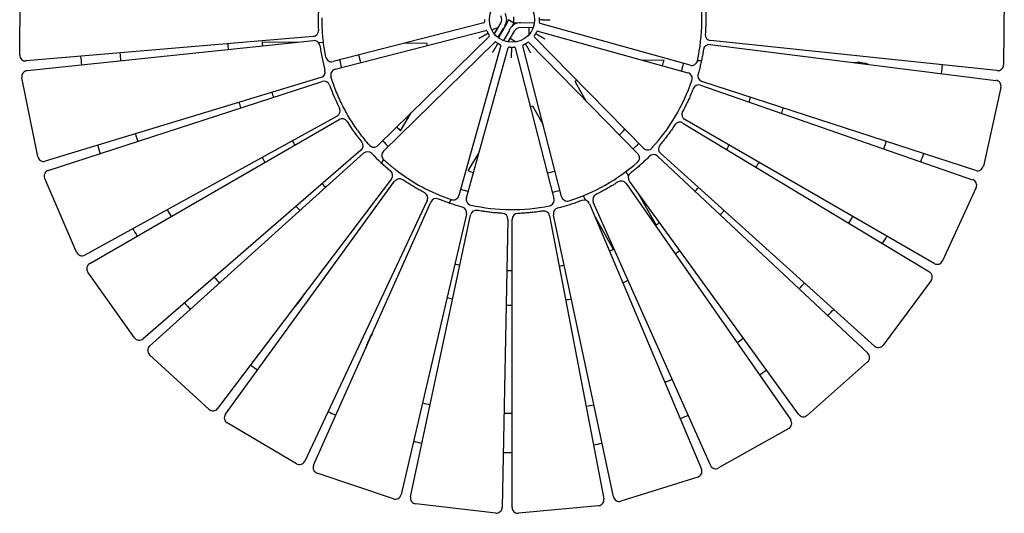
# Model space of a CAD drawing. Units: millimetres. Extents: x -500 to 500, y -502 to 502.
# Drawn here: x -500 to 500, y -502 to 0 of the extents above; entities that cross this region are included whole.
import ezdxf

# ---------------------------------------------------------------- set-up
doc = ezdxf.new("R2010")
doc.units = ezdxf.units.MM
doc.header["$LTSCALE"] = 20
doc.layers.add('2d', color=230, linetype='Continuous')

msp = doc.modelspace()

# ---------------------------------------------------------------- linework, layer by layer
at = {"layer": '2d'}
for p, q in [((-500.4, -35.9), (-499.6, 45.9)), ((500.4, 35.9), (499.6, -45.9)), ((2, -3), (2, 3)), ((-28.7, -3.2), (-181.8, -42.6)), ((-14.8, -8.3), (-18.2, -14.1)), ((-17.9, -14.5), (-11.4, -3.6)), ((-14.8, -8.3), (-14.4, -8.6)), ((-7.1, -6.2), (-14.2, -18.1)), ((-8.4, -9), (-13.9, -18.4)), ((-13.6, -17.5), (-8.5, -8.9)), ((-3.4, -0.3), (-3.3, -0.4)), ((1.8, -3.4), (-3.4, -0.3)), ((-3, -11), (-2, -9.2)), ((1.8, -3.4), (1.9, -3.5)), ((2, -3), (22.8, -3.2)), ((21.5, -8.2), (8.9, -8.1)), ((17.4, -14.7), (17.5, -8.2)), ((181, -46.3), (28.6, -3.8)), ((-202.2, -17.2), (-493.9, -41.9)), ((-179.8, -50.4), (-26.7, -11)), ((-23.2, -17.1), (-136.2, -127.8)), ((-13.5, -17.5), (-13.8, -17.4)), ((-3.2, -12.1), (-8.6, -21.3)), ((2.3, -11.8), (-4.1, -22.6)), ((3.6, -22.5), (-2, -19.2)), ((17.7, -14.7), (17.4, -14.7)), ((133.6, -130.5), (22.9, -17.6)), ((26.4, -11.5), (178.8, -54)), ((-492.9, -51.8), (-201.8, -21.2)), ((-254, -22.5), (-217.2, -22.8)), ((-196.8, -23), (-191.6, -23.1)), ((-130.5, -133.6), (-17.6, -22.9)), ((-86.7, -24.1), (-109, -23.9)), ((-11.5, -26.4), (-54, -178.8)), ((-46.3, -181), (-3.8, -28.6)), ((3.2, -28.7), (42.6, -181.8)), ((3.6, -22.5), (3.4, -22.7)), ((50.4, -179.8), (11, -26.7)), ((17.1, -23.2), (127.8, -136.2)), ((201.3, -25.2), (491.8, -61.7)), ((492.9, -51.8), (201.8, -21.2)), ((154.5, -41.5), (133.4, -41.3)), ((192.5, -41.9), (188.4, -41.9)), ((346.7, -43.5), (350.6, -43.5)), ((-482, -139.2), (-498.2, -59)), ((-194.2, -58.8), (-474.4, -143.7)), ((-471.4, -153.2), (-193, -62.7)), ((64.3, -63), (75.2, -82.5)), ((191.7, -66.6), (468.2, -162.6)), ((471.4, -153.2), (193, -62.7)), ((496.9, -68.9), (479.1, -148.8)), ((20.7, -87.6), (31.7, -107)), ((-177.7, -97.9), (-434.1, -239.2)), ((-113.3, -113), (-102.7, -95)), ((-113.2, -113), (-102.5, -94.8)), ((-429.2, -247.8), (-175.7, -101.5)), ((173.7, -105), (424.2, -256.4)), ((429.2, -247.8), (175.7, -101.5)), ((-153.5, -132.7), (-374.9, -324.2)), ((-368.3, -331.7), (-150.8, -135.8)), ((-44.4, -153.7), (-33.6, -135.5)), ((148, -138.8), (361.6, -339)), ((368.3, -331.7), (150.8, -135.8)), ((-132.6, -145.7), (-130.5, -142.2)), ((-130.5, -142.2), (-132.6, -145.7)), ((115.8, -154.4), (118.4, -158.9)), ((-442.5, -236.3), (-475, -161.3)), ((-122.5, -161.7), (-299.3, -395.1)), ((-291.3, -401), (-119.3, -164.2)), ((116, -166.5), (283.3, -406.7)), ((291.3, -401), (119.3, -164.2)), ((72.2, -179), (74.8, -183.5)), ((128.4, -176.7), (146.5, -208.7)), ((471.7, -170.7), (437.7, -245.1)), ((-86.2, -183.7), (-210.6, -448.7)), ((-201.6, -452.8), (-82.5, -185.4)), ((-63.7, -186.4), (-61.6, -182.9)), ((78.8, -187), (192.5, -456.7)), ((201.6, -452.8), (82.5, -185.4)), ((-46.2, -197.6), (-112.7, -482.7)), ((-103.1, -484.8), (-42.2, -198.5)), ((38.2, -199.3), (93.3, -486.8)), ((103.1, -484.8), (42.2, -198.5)), ((-4.1, -202.9), (-9.9, -495.6)), ((0, -495.7), (0, -202.9)), ((84.8, -201.2), (102.9, -233.3)), ((-383.7, -323.2), (-431.1, -256.5)), ((425.9, -265.1), (377.2, -330.8)), ((-213.3, -282.4), (-211, -278.6)), ((-213, -281.9), (-211, -278.5)), ((-142.1, -319.3), (-144.4, -323.2)), ((-144.1, -322.5), (-142.1, -319.2)), ((-308.1, -395.9), (-368.4, -340.5)), ((361.5, -347.8), (300.2, -402)), ((-219.1, -451.3), (-289.5, -409.7)), ((281.3, -415.4), (210, -455.6)), ((-120.5, -487), (-198, -460.9)), ((188.8, -464.8), (110.7, -489.3)), ((-16.6, -501.4), (-97.9, -492)), ((88, -493.9), (6.6, -501.6))]:
    msp.add_line(p, q, dxfattribs=at)
msp.add_circle((0, 0), 23, dxfattribs=at)
for centre, radius, start, end in [((0, 0), 193, 347.4958, 11.3578), ((0, 0), 197, 175.6937, 183.1599), ((-17.9, 0.2), 7.5, 329.4268, 29.4268), ((-17.9, 0.2), 12.5, 329.4268, 29.4268), ((-28.9, -2.3), 1, 284.4268, 4.4752), ((-9.8, -25.6), 18, 106.2253, 125.5677), ((8.8, -15.6), 12.5, 89.4268, 149.4268), ((8.8, -15.6), 7.5, 89.4268, 149.4268), ((28.9, -2.8), 1, 174.3785, 254.4268), ((-202.7, -11.2), 6, 274.8536, 3.1599), ((-26.4, -12), 1, 24.3785, 104.4268), ((-23.9, -16.4), 1, 314.4268, 34.4752), ((-15.3, -25.8), 12.3, 72.4495, 73.5146), ((23.6, -16.9), 1, 144.3785, 224.4268), ((26.2, -12.5), 1, 74.4268, 154.4752), ((202.4, -15.2), 6, 175.6937, 264), ((0, 0), 290, 184.8536, 186), ((0, 0), 255, 185.0531, 186), ((-201.2, -27.2), 6, 7.6937, 96), ((0, 0), 197, 187.6937, 195.1599), ((0, 0), 90, 195.5544, 196.9816), ((-16.9, -23.6), 1, 54.3785, 134.4268), ((-12.5, -26.2), 1, 344.4268, 64.4752), ((-2.8, -28.9), 1, 84.3785, 164.4268), ((2.3, -28.9), 1, 14.4268, 94.4752), ((12, -26.4), 1, 114.3785, 194.4268), ((16.4, -23.9), 1, 44.4268, 124.4752), ((200.6, -31.2), 6, 82.8536, 171.1599), ((-494.4, -36), 6, 179.4268, 274.8536), ((0, 0), 440, 184.8536, 186), ((0, 0), 400, 184.8536, 186), ((-183.3, -36.8), 6, 191.3578, 284.4268), ((0, 0), 160, 192.9901, 195.8635), ((0, 0), 180, 193.1497, 195.7039), ((0, 0), 160, 342.9901, 344.9493), ((0, 0), 180, 343.1497, 345.7039), ((182.6, -40.5), 6, 254.4268, 347.4958), ((350.2, -83.5), 40, 72.0767, 89.4268), ((0, 0), 440, 352.8536, 354), ((493.6, -45.8), 6, 264, 359.4268), ((-492.3, -57.8), 6, 96, 191.4268), ((-195.9, -53.1), 6, 286.8536, 15.1599), ((-178.3, -56.2), 6, 104.4268, 197.4958), ((177.2, -59.8), 6, 341.3578, 74.4268), ((194.8, -57), 6, 163.6937, 252), ((-191.1, -68.4), 6, 19.6937, 108), ((0, 0), 197, 199.6937, 207.1599), ((0, 0), 90, 315.5544, 316.9816), ((0, 0), 193, 317.4958, 341.3578), ((189.7, -72.2), 6, 70.8536, 159.1599), ((491.1, -67.6), 6, 347.4268, 82.8536), ((0, 0), 255, 196.8536, 198), ((0, 0), 255, 340.8536, 342), ((0, 0), 290, 196.8536, 198), ((-180.6, -92.7), 6, 298.8536, 27.1599), ((0, 0), 90, 281.872, 283.2992), ((0, 0), 290, 340.8536, 342), ((178.7, -96.3), 6, 151.6937, 240), ((-172.7, -106.7), 6, 31.6937, 120), ((0, 0), 197, 211.6937, 219.1599), ((0, 0), 160, 222.9901, 224.9493), ((170.6, -110.1), 6, 58.8536, 147.1599), ((0, 0), 400, 196.8536, 198), ((0, 0), 160, 312.9901, 315.8635), ((0, 0), 440, 196.8536, 198), ((0, 0), 255, 208.8536, 210), ((-157.4, -128.2), 6, 310.8536, 39.1599), ((-140.4, -123.6), 6, 221.3578, 314.4268), ((0, 0), 180, 223.1497, 225.7039), ((0, 0), 180, 313.1497, 315.7039), ((154.8, -131.3), 6, 139.6937, 228), ((0, 0), 255, 328.8536, 330), ((0, 0), 400, 340.8536, 342), ((-476.1, -138), 6, 191.4268, 286.8536), ((0, 0), 290, 208.8536, 210), ((-146.8, -140.2), 6, 43.6937, 132), ((0, 0), 197, 223.6937, 231.1599), ((-126.3, -137.9), 6, 134.4268, 227.4958), ((123.6, -140.4), 6, 311.3578, 44.4268), ((137.9, -126.3), 6, 224.4268, 317.4958), ((143.9, -143.1), 6, 46.8536, 135.1599), ((0, 0), 440, 340.8536, 342), ((0, 0), 193, 287.4958, 311.3578), ((0, 0), 290, 328.8536, 330), ((473.2, -147.5), 6, 252, 347.4268), ((-469.5, -158.9), 6, 108, 203.4268), ((-127.3, -158.1), 6, 322.8536, 51.1599), ((0, 0), 193, 232.1035, 251.3578), ((0, 0), 160, 253.9043, 255.8635), ((0, 0), 160, 282.9901, 285.8635), ((124.1, -160.6), 6, 127.6937, 216), ((0, 0), 255, 220.8536, 222), ((-114.4, -167.7), 6, 55.6937, 144), ((111, -169.9), 6, 34.8536, 123.1599), ((466.3, -168.2), 6, 335.4268, 70.8536), ((-91.7, -181.1), 6, 334.8536, 63.1599), ((-59.8, -177.2), 6, 251.3578, 344.4268), ((0, 0), 180, 253.1497, 255.7039), ((0, 0), 180, 283.1497, 285.7039), ((56.2, -178.3), 6, 194.4268, 287.4958), ((88, -182.9), 6, 115.6937, 204), ((0, 0), 255, 316.8536, 318), ((0, 0), 290, 220.8536, 222), ((-77.1, -187.8), 6, 67.6937, 156), ((-40.5, -182.6), 6, 164.4268, 257.4958), ((0, 0), 193, 257.4958, 281.3578), ((36.8, -183.3), 6, 281.3578, 14.4268), ((73.3, -189.3), 6, 22.8536, 111.1599), ((0, 0), 400, 208.8536, 210), ((-52, -196.2), 6, 346.8536, 75.1599), ((-36.3, -199.7), 6, 79.6937, 168), ((-10.1, -202.8), 6, 358.8536, 87.1599), ((6, -202.9), 6, 91.6937, 180), ((32.3, -200.4), 6, 10.8536, 99.1599), ((48.1, -197.2), 6, 103.6937, 192), ((0, 0), 290, 316.8536, 318), ((0, 0), 400, 328.8536, 330), ((0, 0), 255, 305.0531, 306), ((0, 0), 440, 208.8536, 210), ((0, 0), 440, 328.8536, 330), ((-437, -233.9), 6, 203.4268, 298.8536), ((0, 0), 255, 292.8536, 293.8005), ((0, 0), 290, 304.8536, 306), ((-426.2, -253), 6, 120, 215.4268), ((0, 0), 255, 256.8536, 258), ((0, 0), 255, 280.8536, 282), ((432.2, -242.6), 6, 240, 335.4268), ((0, 0), 255, 268.8536, 270), ((421.1, -261.5), 6, 323.4268, 58.8536), ((0, 0), 400, 220.8536, 222), ((0, 0), 290, 292.8536, 294), ((0, 0), 400, 316.8536, 318), ((0, 0), 440, 220.8536, 222), ((-247.4, -261.5), 40, 312.0767, 329.4268), ((0, 0), 290, 256.8536, 258), ((0, 0), 290, 268.8536, 270), ((0, 0), 290, 280.8536, 282), ((0, 0), 440, 316.8536, 318), ((-378.8, -319.7), 6, 215.4268, 310.8536), ((-109.7, -342.9), 40, 149.4268, 166.7769), ((0, 0), 400, 304.8536, 306), ((-364.3, -336.1), 6, 132, 227.4268), ((357.5, -343.3), 6, 311.4268, 46.8536), ((372.4, -327.2), 6, 228, 323.4268), ((0, 0), 440, 232.8536, 234), ((0, 0), 440, 304.8536, 306), ((0, 0), 400, 292.8536, 294), ((0, 0), 400, 256.8536, 258), ((-304.1, -391.5), 6, 227.4268, 322.8536), ((0, 0), 440, 244.8536, 246), ((0, 0), 400, 268.8536, 270), ((0, 0), 400, 280.8536, 282), ((-286.5, -404.5), 6, 144, 239.4268), ((0, 0), 440, 292.8536, 294), ((278.3, -410.2), 6, 299.4268, 34.8536), ((296.2, -397.5), 6, 216, 311.4268), ((0, 0), 440, 256.8536, 258), ((0, 0), 440, 268.8536, 270), ((0, 0), 440, 280.8536, 282), ((-216.1, -446.1), 6, 239.4268, 334.8536), ((-196.1, -455.2), 6, 156, 251.4268), ((187, -459.1), 6, 287.4268, 22.8536), ((207.1, -450.4), 6, 204, 299.4268), ((-118.6, -481.3), 6, 251.4268, 346.8536), ((-97.2, -486.1), 6, 168, 263.4268), ((87.4, -487.9), 6, 275.4268, 10.8536), ((108.9, -483.6), 6, 192, 287.4268), ((-15.9, -495.4), 6, 263.4268, 358.8536), ((6, -495.7), 6, 180, 275.4268)]:
    msp.add_arc(centre, radius, start, end, dxfattribs=at)
for centre, start_param, end_param in [((-8.5, -8.9), 0, 1.570796), ((-8.4, -9), -1.570797, 0)]:
    msp.add_ellipse(centre, major_axis=(5.08, 8.61), ratio=0.0014, start_param=start_param, end_param=end_param, dxfattribs=at)
at = {"layer": '2d', "extrusion": (0, 0, -1)}
for major_axis, start_param, end_param in [((5.08, 8.61), 0, 0.903358), ((-5.08, -8.61), -1.672339, -1.570796)]:
    msp.add_ellipse((-3.2, -12.1), major_axis=major_axis, ratio=0.0014, start_param=start_param, end_param=end_param, dxfattribs=at)
at = {"layer": '2d'}
for points, knots in [([(196.7, 10.9), (196.7, 10), (196.8, 9.2), (196.9, 7.4), (196.9, 6.6), (196.9, 4.9), (197, 4), (197, 2.3), (197, 1.5), (197, -0.3), (197, -1.1), (197, -2)], [6.22803453, 6.22803453, 6.22803453, 6.22803453, 6.24106548, 6.24106548, 6.25409644, 6.25409644, 6.2671274, 6.2671274, 6.28015836, 6.28015836, 6.29318932, 6.29318932, 6.29318932, 6.29318932]), ([(-189.2, -38), (-189.7, -35.4), (-190.2, -32.7), (-191.1, -27.5), (-191.4, -24.8), (-192, -19.5), (-192.3, -16.8), (-192.7, -11.5), (-192.8, -8.8), (-193, -3.4), (-193, -0.7), (-193, 1.9)], [2.9433614, 2.9433614, 2.9433614, 2.9433614, 2.9850084, 2.9850084, 3.0266555, 3.0266555, 3.0683025, 3.0683025, 3.1099496, 3.1099496, 3.1515967, 3.1515967, 3.1515967, 3.1515967]), ([(-28, 0.3), (-28, 0.1), (-28, -0.1), (-28, -0.4), (-28, -0.6), (-28, -1.1), (-28, -1.3), (-28, -1.6), (-27.9, -1.7), (-27.9, -1.9), (-27.9, -2), (-27.9, -2.1), (-27.9, -2.2), (-27.9, -2.2)], [0, 0, 0, 0, 0.000657486, 0.000657486, 0.001314972, 0.001314972, 0.002629944, 0.002629944, 0.00328743, 0.00328743, 0.003944916, 0.003944916, 0.005259889, 0.005259889, 0.005259889, 0.005259889]), ([(28, -0.3), (28, -0.1), (28, 0.1), (28, 0.4), (28, 0.6), (28, 1.1), (28, 1.3), (28, 1.6), (27.9, 1.7), (27.9, 1.9), (27.9, 2), (27.9, 2.1), (27.9, 2.2), (27.9, 2.2)], [0, 0, 0, 0, 0.000657486, 0.000657486, 0.001314972, 0.001314972, 0.002629944, 0.002629944, 0.00328743, 0.00328743, 0.003944916, 0.003944916, 0.005259889, 0.005259889, 0.005259889, 0.005259889]), ([(27.9, -2.7), (27.9, -2.7), (27.9, -2.7), (27.9, -2.5), (27.9, -2.5), (27.9, -2.3), (27.9, -2.2), (27.9, -1.9), (28, -1.6), (28, -1.2), (28, -1), (28, -0.7), (28, -0.5), (28, -0.3)], [0, 0, 0, 0, 0.001297462, 0.001297462, 0.001946194, 0.001946194, 0.002594925, 0.002594925, 0.003892387, 0.003892387, 0.004541118, 0.004541118, 0.00518985, 0.00518985, 0.00518985, 0.00518985]), ([(28.9, -0.3), (28.8, -0.3), (28.6, -0.3), (28.4, -0.3), (28.3, -0.3), (28.2, -0.3), (28.1, -0.3), (28, -0.3), (28, -0.3), (28, -0.3)], [0, 0, 0, 0, 0.000386744, 0.000386744, 0.000773489, 0.000773489, 0.001160233, 0.001160233, 0.001546977, 0.001546977, 0.001546977, 0.001546977]), ([(197, -2), (197, -2.8), (197, -3.7), (196.9, -5.4), (196.9, -6.2), (196.8, -8), (196.8, -8.8), (196.7, -10.5), (196.7, -11.4), (196.6, -13.1), (196.5, -13.9), (196.4, -14.8)], [0.01000401, 0.01000401, 0.01000401, 0.01000401, 0.02303497, 0.02303497, 0.03606593, 0.03606593, 0.04909688, 0.04909688, 0.06212784, 0.06212784, 0.0751588, 0.0751588, 0.0751588, 0.0751588]), ([(-25.5, -11.6), (-25.5, -11.6), (-25.5, -11.6), (-25.4, -11.8), (-25.4, -11.8), (-25.3, -12), (-25.3, -12.1), (-25.1, -12.3), (-25, -12.6), (-24.8, -13), (-24.7, -13.1), (-24.6, -13.4), (-24.5, -13.6), (-24.4, -13.8)], [0, 0, 0, 0, 0.001297462, 0.001297462, 0.001946194, 0.001946194, 0.002594925, 0.002594925, 0.003892387, 0.003892387, 0.004541118, 0.004541118, 0.00518985, 0.00518985, 0.00518985, 0.00518985]), ([(-25.2, -14.2), (-25, -14.1), (-24.9, -14.1), (-24.7, -14), (-24.7, -13.9), (-24.5, -13.8), (-24.5, -13.8), (-24.4, -13.8), (-24.4, -13.8), (-24.4, -13.8)], [0, 0, 0, 0, 0.000386744, 0.000386744, 0.000773489, 0.000773489, 0.001160233, 0.001160233, 0.001546977, 0.001546977, 0.001546977, 0.001546977]), ([(-24.4, -13.8), (-24.3, -13.9), (-24.2, -14.1), (-24, -14.4), (-23.9, -14.5), (-23.7, -14.9), (-23.6, -15.1), (-23.4, -15.4), (-23.3, -15.5), (-23.2, -15.6), (-23.2, -15.7), (-23.1, -15.8), (-23.1, -15.8), (-23.1, -15.8)], [0, 0, 0, 0, 0.000657486, 0.000657486, 0.001314972, 0.001314972, 0.002629944, 0.002629944, 0.00328743, 0.00328743, 0.003944916, 0.003944916, 0.005259889, 0.005259889, 0.005259889, 0.005259889]), ([(22.8, -16.3), (22.8, -16.3), (22.8, -16.3), (22.9, -16.1), (22.9, -16.1), (23, -15.9), (23.1, -15.9), (23.3, -15.6), (23.4, -15.4), (23.7, -15), (23.7, -14.9), (23.9, -14.6), (24, -14.4), (24.1, -14.2)], [0, 0, 0, 0, 0.001297462, 0.001297462, 0.001946194, 0.001946194, 0.002594925, 0.002594925, 0.003892387, 0.003892387, 0.004541118, 0.004541118, 0.00518985, 0.00518985, 0.00518985, 0.00518985]), ([(24.1, -14.2), (24.2, -14.1), (24.3, -13.9), (24.5, -13.6), (24.5, -13.5), (24.8, -13.1), (24.9, -12.8), (25, -12.6), (25.1, -12.5), (25.1, -12.3), (25.2, -12.3), (25.2, -12.1), (25.3, -12.1), (25.3, -12.1)], [0, 0, 0, 0, 0.000657486, 0.000657486, 0.001314972, 0.001314972, 0.002629944, 0.002629944, 0.00328743, 0.00328743, 0.003944916, 0.003944916, 0.005259889, 0.005259889, 0.005259889, 0.005259889]), ([(24.9, -14.7), (24.8, -14.6), (24.7, -14.6), (24.5, -14.5), (24.4, -14.4), (24.2, -14.3), (24.2, -14.3), (24.1, -14.3), (24.1, -14.2), (24.1, -14.2)], [0, 0, 0, 0, 0.000386744, 0.000386744, 0.000773489, 0.000773489, 0.001160233, 0.001160233, 0.001546977, 0.001546977, 0.001546977, 0.001546977]), ([(-16.3, -22.8), (-16.3, -22.8), (-16.3, -22.8), (-16.1, -22.9), (-16.1, -22.9), (-15.9, -23), (-15.9, -23.1), (-15.6, -23.3), (-15.4, -23.4), (-15, -23.7), (-14.9, -23.7), (-14.6, -23.9), (-14.4, -24), (-14.2, -24.1)], [0, 0, 0, 0, 0.001297462, 0.001297462, 0.001946194, 0.001946194, 0.002594925, 0.002594925, 0.003892387, 0.003892387, 0.004541118, 0.004541118, 0.00518985, 0.00518985, 0.00518985, 0.00518985]), ([(-14.7, -24.9), (-14.6, -24.8), (-14.6, -24.7), (-14.5, -24.5), (-14.4, -24.4), (-14.3, -24.2), (-14.3, -24.2), (-14.3, -24.1), (-14.2, -24.1), (-14.2, -24.1)], [0, 0, 0, 0, 0.000386744, 0.000386744, 0.000773489, 0.000773489, 0.001160233, 0.001160233, 0.001546977, 0.001546977, 0.001546977, 0.001546977]), ([(-14.2, -24.1), (-14.1, -24.2), (-13.9, -24.3), (-13.6, -24.5), (-13.5, -24.5), (-13.1, -24.8), (-12.8, -24.9), (-12.6, -25), (-12.5, -25.1), (-12.3, -25.1), (-12.3, -25.2), (-12.1, -25.2), (-12.1, -25.3), (-12.1, -25.3)], [0, 0, 0, 0, 0.000657486, 0.000657486, 0.001314972, 0.001314972, 0.002629944, 0.002629944, 0.00328743, 0.00328743, 0.003944916, 0.003944916, 0.005259889, 0.005259889, 0.005259889, 0.005259889]), ([(-2.7, -27.9), (-2.7, -27.9), (-2.7, -27.9), (-2.5, -27.9), (-2.5, -27.9), (-2.3, -27.9), (-2.2, -27.9), (-1.9, -27.9), (-1.6, -28), (-1.2, -28), (-1, -28), (-0.7, -28), (-0.5, -28), (-0.3, -28)], [0, 0, 0, 0, 0.001297462, 0.001297462, 0.001946194, 0.001946194, 0.002594925, 0.002594925, 0.003892387, 0.003892387, 0.004541118, 0.004541118, 0.00518985, 0.00518985, 0.00518985, 0.00518985]), ([(-0.3, -28), (-0.1, -28), (0.1, -28), (0.4, -28), (0.6, -28), (1.1, -28), (1.3, -28), (1.6, -28), (1.7, -27.9), (1.9, -27.9), (2, -27.9), (2.1, -27.9), (2.2, -27.9), (2.2, -27.9)], [0, 0, 0, 0, 0.000657486, 0.000657486, 0.001314972, 0.001314972, 0.002629944, 0.002629944, 0.00328743, 0.00328743, 0.003944916, 0.003944916, 0.005259889, 0.005259889, 0.005259889, 0.005259889]), ([(-0.3, -28.9), (-0.3, -28.8), (-0.3, -28.6), (-0.3, -28.4), (-0.3, -28.3), (-0.3, -28.2), (-0.3, -28.1), (-0.3, -28), (-0.3, -28), (-0.3, -28)], [0, 0, 0, 0, 0.000386744, 0.000386744, 0.000773489, 0.000773489, 0.001160233, 0.001160233, 0.001546977, 0.001546977, 0.001546977, 0.001546977]), ([(11.6, -25.5), (11.6, -25.5), (11.6, -25.5), (11.8, -25.4), (11.8, -25.4), (12, -25.3), (12.1, -25.3), (12.3, -25.1), (12.6, -25), (13, -24.8), (13.1, -24.7), (13.4, -24.6), (13.6, -24.5), (13.8, -24.4)], [0, 0, 0, 0, 0.001297462, 0.001297462, 0.001946194, 0.001946194, 0.002594925, 0.002594925, 0.003892387, 0.003892387, 0.004541118, 0.004541118, 0.00518985, 0.00518985, 0.00518985, 0.00518985]), ([(13.8, -24.4), (13.9, -24.3), (14.1, -24.2), (14.4, -24), (14.5, -23.9), (14.9, -23.7), (15.1, -23.6), (15.4, -23.4), (15.5, -23.3), (15.6, -23.2), (15.7, -23.2), (15.8, -23.1), (15.8, -23.1), (15.8, -23.1)], [0, 0, 0, 0, 0.000657486, 0.000657486, 0.001314972, 0.001314972, 0.002629944, 0.002629944, 0.00328743, 0.00328743, 0.003944916, 0.003944916, 0.005259889, 0.005259889, 0.005259889, 0.005259889]), ([(14.2, -25.2), (14.1, -25), (14.1, -24.9), (14, -24.7), (13.9, -24.7), (13.8, -24.5), (13.8, -24.5), (13.8, -24.4), (13.8, -24.4), (13.8, -24.4)], [0, 0, 0, 0, 0.000386744, 0.000386744, 0.000773489, 0.000773489, 0.001160233, 0.001160233, 0.001546977, 0.001546977, 0.001546977, 0.001546977]), ([(194.7, -30.3), (194.5, -31.1), (194.4, -32), (194.1, -33.7), (194, -34.5), (193.7, -36.2), (193.5, -37), (193.2, -38.7), (193, -39.5), (192.6, -41.2), (192.5, -42), (192.3, -42.9)], [0.15428873, 0.15428873, 0.15428873, 0.15428873, 0.16731969, 0.16731969, 0.18035064, 0.18035064, 0.1933816, 0.1933816, 0.20641256, 0.20641256, 0.21944352, 0.21944352, 0.21944352, 0.21944352]), ([(192.3, -42.9), (192.1, -43.7), (191.9, -44.6), (191.5, -46.2), (191.3, -47.1), (190.9, -48.7), (190.7, -49.5), (190.2, -51.2), (190, -52), (189.6, -53.7), (189.3, -54.5), (189.1, -55.3)], [0.21944352, 0.21944352, 0.21944352, 0.21944352, 0.23247448, 0.23247448, 0.24550544, 0.24550544, 0.25853639, 0.25853639, 0.27156735, 0.27156735, 0.28459831, 0.28459831, 0.28459831, 0.28459831]), ([(-168.1, -94.8), (-169.4, -92.5), (-170.7, -90.1), (-173.1, -85.4), (-174.3, -82.9), (-176.5, -78.1), (-177.6, -75.6), (-179.6, -70.7), (-180.6, -68.2), (-182.4, -63.1), (-183.3, -60.6), (-184.1, -58)], [2.6279979, 2.6279979, 2.6279979, 2.6279979, 2.6696449, 2.6696449, 2.711292, 2.711292, 2.7529391, 2.7529391, 2.7945861, 2.7945861, 2.8362332, 2.8362332, 2.8362332, 2.8362332]), ([(184.1, -70.1), (183.8, -70.9), (183.5, -71.7), (182.9, -73.3), (182.5, -74.1), (181.9, -75.7), (181.6, -76.4), (180.9, -78), (180.6, -78.8), (179.9, -80.4), (179.5, -81.1), (179.2, -81.9)], [0.36372824, 0.36372824, 0.36372824, 0.36372824, 0.3767592, 0.3767592, 0.38979016, 0.38979016, 0.40282111, 0.40282111, 0.41585207, 0.41585207, 0.42888303, 0.42888303, 0.42888303, 0.42888303]), ([(179.2, -81.9), (178.8, -82.7), (178.4, -83.5), (177.7, -85), (177.3, -85.8), (176.6, -87.3), (176.2, -88.1), (175.4, -89.6), (175, -90.4), (174.3, -91.9), (173.8, -92.7), (173.4, -93.4)], [0.42888303, 0.42888303, 0.42888303, 0.42888303, 0.44191399, 0.44191399, 0.45494495, 0.45494495, 0.4679759, 0.4679759, 0.48100686, 0.48100686, 0.49403782, 0.49403782, 0.49403782, 0.49403782]), ([(-144.9, -127.5), (-146.6, -125.5), (-148.4, -123.5), (-151.7, -119.3), (-153.4, -117.2), (-156.6, -112.9), (-158.1, -110.7), (-161.1, -106.3), (-162.6, -104), (-165.4, -99.5), (-166.8, -97.2), (-168.1, -94.8)], [2.4197626, 2.4197626, 2.4197626, 2.4197626, 2.4614096, 2.4614096, 2.5030567, 2.5030567, 2.5447038, 2.5447038, 2.5863508, 2.5863508, 2.6279979, 2.6279979, 2.6279979, 2.6279979]), ([(165.5, -106.8), (165.1, -107.6), (164.6, -108.3), (163.6, -109.7), (163.2, -110.4), (162.2, -111.8), (161.7, -112.5), (160.7, -113.9), (160.2, -114.6), (159.2, -116), (158.7, -116.7), (158.2, -117.4)], [0.57316775, 0.57316775, 0.57316775, 0.57316775, 0.58619871, 0.58619871, 0.59922967, 0.59922967, 0.61226062, 0.61226062, 0.62529158, 0.62529158, 0.63832254, 0.63832254, 0.63832254, 0.63832254]), ([(158.2, -117.4), (157.7, -118.1), (157.2, -118.8), (156.1, -120.1), (155.6, -120.8), (154.6, -122.1), (154, -122.8), (153, -124.1), (152.4, -124.8), (151.3, -126.1), (150.8, -126.8), (150.2, -127.4)], [0.63832254, 0.63832254, 0.63832254, 0.63832254, 0.6513535, 0.6513535, 0.66438446, 0.66438446, 0.67741541, 0.67741541, 0.69044637, 0.69044637, 0.70347733, 0.70347733, 0.70347733, 0.70347733]), ([(139.7, -138.9), (139.1, -139.5), (138.5, -140.1), (137.3, -141.3), (136.6, -141.9), (135.4, -143.1), (134.8, -143.7), (133.5, -144.8), (132.9, -145.4), (131.6, -146.6), (131, -147.1), (130.3, -147.7)], [0.78260726, 0.78260726, 0.78260726, 0.78260726, 0.79563822, 0.79563822, 0.80866918, 0.80866918, 0.82170013, 0.82170013, 0.83473109, 0.83473109, 0.84776205, 0.84776205, 0.84776205, 0.84776205]), ([(-118.5, -152.3), (-119.4, -151.7), (-120.2, -151), (-121.8, -149.7), (-122.6, -149.1), (-124.2, -147.7), (-125, -147.1), (-126.5, -145.7), (-127.3, -145.1), (-128.9, -143.7), (-129.6, -143), (-130.4, -142.3)], [2.23221434, 2.23221434, 2.23221434, 2.23221434, 2.24829836, 2.24829836, 2.26438237, 2.26438237, 2.28046638, 2.28046638, 2.2965504, 2.2965504, 2.31263441, 2.31263441, 2.31263441, 2.31263441]), ([(130.3, -147.7), (129.7, -148.3), (129.1, -148.8), (127.8, -150), (127.1, -150.5), (125.8, -151.6), (125.1, -152.2), (123.8, -153.2), (123.1, -153.8), (121.8, -154.8), (121.1, -155.4), (120.5, -155.9)], [0.84776205, 0.84776205, 0.84776205, 0.84776205, 0.86079301, 0.86079301, 0.87382397, 0.87382397, 0.88685492, 0.88685492, 0.89988588, 0.89988588, 0.91291684, 0.91291684, 0.91291684, 0.91291684]), ([(-100.2, -169.6), (-100.9, -169.2), (-101.7, -168.7), (-103.1, -167.8), (-103.9, -167.4), (-105.3, -166.5), (-106, -166), (-107.5, -165.1), (-108.2, -164.6), (-109.6, -163.7), (-110.3, -163.2), (-111, -162.7)], [2.10439911, 2.10439911, 2.10439911, 2.10439911, 2.11743007, 2.11743007, 2.13046103, 2.13046103, 2.14349199, 2.14349199, 2.15652294, 2.15652294, 2.1695539, 2.1695539, 2.1695539, 2.1695539]), ([(-88.9, -175.8), (-89.7, -175.4), (-90.5, -175), (-92, -174.2), (-92.7, -173.8), (-94.2, -173), (-95, -172.6), (-96.5, -171.8), (-97.2, -171.3), (-98.7, -170.5), (-99.5, -170), (-100.2, -169.6)], [2.03924432, 2.03924432, 2.03924432, 2.03924432, 2.05227528, 2.05227528, 2.06530624, 2.06530624, 2.0783372, 2.0783372, 2.09136815, 2.09136815, 2.10439911, 2.10439911, 2.10439911, 2.10439911]), ([(107.8, -164.9), (107, -165.4), (106.3, -165.8), (104.9, -166.8), (104.1, -167.2), (102.7, -168.1), (102, -168.6), (100.5, -169.4), (99.8, -169.9), (98.3, -170.7), (97.5, -171.2), (96.8, -171.6)], [0.99204677, 0.99204677, 0.99204677, 0.99204677, 1.00507773, 1.00507773, 1.01810869, 1.01810869, 1.03113964, 1.03113964, 1.0441706, 1.0441706, 1.05720156, 1.05720156, 1.05720156, 1.05720156]), ([(96.8, -171.6), (96, -172), (95.3, -172.4), (93.8, -173.2), (93, -173.6), (91.5, -174.4), (90.8, -174.8), (89.2, -175.6), (88.5, -176), (87, -176.8), (86.2, -177.2), (85.4, -177.5)], [1.05720156, 1.05720156, 1.05720156, 1.05720156, 1.07023252, 1.07023252, 1.08326348, 1.08326348, 1.09629443, 1.09629443, 1.10932539, 1.10932539, 1.12235635, 1.12235635, 1.12235635, 1.12235635]), ([(-62.7, -186.7), (-63.6, -186.5), (-64.4, -186.2), (-66, -185.6), (-66.8, -185.3), (-68.4, -184.7), (-69.2, -184.4), (-70.8, -183.8), (-71.6, -183.5), (-73.2, -182.9), (-74, -182.6), (-74.8, -182.3)], [1.8949596, 1.8949596, 1.8949596, 1.8949596, 1.90799056, 1.90799056, 1.92102152, 1.92102152, 1.93405248, 1.93405248, 1.94708343, 1.94708343, 1.96011439, 1.96011439, 1.96011439, 1.96011439]), ([(-50.5, -190.4), (-51.3, -190.2), (-52.1, -190), (-53.8, -189.5), (-54.6, -189.3), (-56.2, -188.8), (-57, -188.6), (-58.7, -188.1), (-59.5, -187.8), (-61.1, -187.3), (-61.9, -187), (-62.7, -186.7)], [1.82980481, 1.82980481, 1.82980481, 1.82980481, 1.84283577, 1.84283577, 1.85586673, 1.85586673, 1.86889769, 1.86889769, 1.88192864, 1.88192864, 1.8949596, 1.8949596, 1.8949596, 1.8949596]), ([(59, -188), (58.2, -188.2), (57.4, -188.5), (55.7, -189), (54.9, -189.2), (53.3, -189.7), (52.4, -189.9), (50.8, -190.3), (50, -190.6), (48.3, -191), (47.5, -191.2), (46.6, -191.4)], [1.26664107, 1.26664107, 1.26664107, 1.26664107, 1.27967203, 1.27967203, 1.29270299, 1.29270299, 1.30573394, 1.30573394, 1.3187649, 1.3187649, 1.33179586, 1.33179586, 1.33179586, 1.33179586]), ([(71.1, -183.7), (70.3, -184), (69.5, -184.3), (67.9, -184.9), (67.1, -185.2), (65.5, -185.8), (64.7, -186.1), (63.1, -186.6), (62.3, -186.9), (60.6, -187.4), (59.8, -187.7), (59, -188)], [1.20148628, 1.20148628, 1.20148628, 1.20148628, 1.21451724, 1.21451724, 1.2275482, 1.2275482, 1.24057915, 1.24057915, 1.25361011, 1.25361011, 1.26664107, 1.26664107, 1.26664107, 1.26664107]), ([(-22.6, -195.7), (-23.4, -195.6), (-24.3, -195.5), (-25.9, -195.3), (-26.8, -195.2), (-28.5, -194.9), (-29.3, -194.8), (-31, -194.5), (-31.9, -194.4), (-33.6, -194.1), (-34.4, -194), (-35.2, -193.8)], [1.68552009, 1.68552009, 1.68552009, 1.68552009, 1.69855105, 1.69855105, 1.71158201, 1.71158201, 1.72461297, 1.72461297, 1.73764392, 1.73764392, 1.75067488, 1.75067488, 1.75067488, 1.75067488]), ([(-9.8, -196.8), (-10.6, -196.7), (-11.5, -196.7), (-13.2, -196.6), (-14, -196.5), (-15.7, -196.4), (-16.6, -196.3), (-18.3, -196.2), (-19.1, -196.1), (-20.9, -195.9), (-21.7, -195.8), (-22.6, -195.7)], [1.6203653, 1.6203653, 1.6203653, 1.6203653, 1.63339626, 1.63339626, 1.64642722, 1.64642722, 1.65945817, 1.65945817, 1.67248913, 1.67248913, 1.68552009, 1.68552009, 1.68552009, 1.68552009]), ([(18.6, -196.1), (17.8, -196.2), (16.9, -196.3), (15.2, -196.4), (14.4, -196.5), (12.7, -196.6), (11.8, -196.6), (10.1, -196.7), (9.2, -196.8), (7.5, -196.9), (6.7, -196.9), (5.8, -196.9)], [1.47608058, 1.47608058, 1.47608058, 1.47608058, 1.48911154, 1.48911154, 1.5021425, 1.5021425, 1.51517346, 1.51517346, 1.52820441, 1.52820441, 1.54123537, 1.54123537, 1.54123537, 1.54123537]), ([(31.4, -194.5), (30.5, -194.6), (29.7, -194.8), (28, -195), (27.1, -195.1), (25.4, -195.4), (24.6, -195.5), (22.9, -195.7), (22, -195.8), (20.3, -195.9), (19.5, -196), (18.6, -196.1)], [1.41092579, 1.41092579, 1.41092579, 1.41092579, 1.42395675, 1.42395675, 1.43698771, 1.43698771, 1.45001866, 1.45001866, 1.46304962, 1.46304962, 1.47608058, 1.47608058, 1.47608058, 1.47608058])]:
    msp.add_open_spline(points, degree=3, knots=knots, dxfattribs=at)
for points in [[(38.7, -0.4), (35.3, -0.4), (32, -0.3), (28.9, -0.3)], [(-33.7, -19), (-30.7, -17.3), (-27.8, -15.7), (-25.2, -14.2)], [(33.3, -19.7), (30.4, -17.9), (27.5, -16.3), (24.9, -14.7)], [(-19.7, -33.3), (-17.9, -30.4), (-16.3, -27.5), (-14.7, -24.9)], [(-0.4, -38.7), (-0.4, -35.3), (-0.3, -32), (-0.3, -28.9)], [(19, -33.7), (17.3, -30.7), (15.7, -27.8), (14.2, -25.2)]]:
    msp.add_rational_spline(points, [1, 0.984206908079, 0.984206908079, 1], degree=3, dxfattribs=at)

doc.saveas('drawing.dxf')
